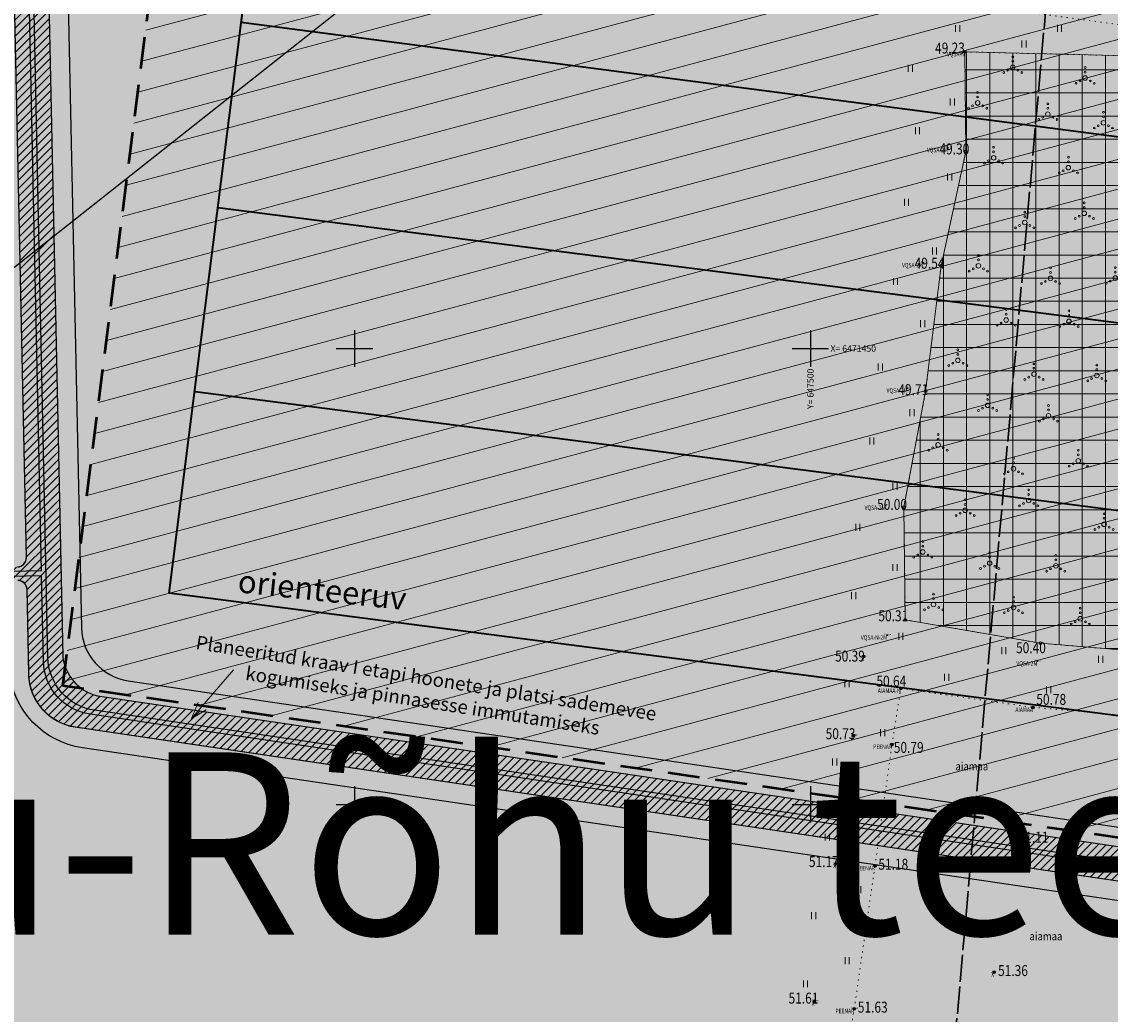
# Model space of a CAD drawing. Units: metres. Extents: x 644082 to 25737504, y 6469891 to 37404491.
# Drawn here: x 647414 to 647533, y 6471377 to 6471486 of the extents above; entities that cross this region are included whole.
import ezdxf
from ezdxf.enums import TextEntityAlignment as Align

# ---------------------------------------------------------------- set-up
doc = ezdxf.new("R2010")
doc.units = ezdxf.units.M
for name, pattern in [('Dashed', [0.75, 0.5, -0.25]), ('KOLVIK', [1.25, 0.25, -1]), ('TOOPIIR', [7, 6, -1])]:
    doc.linetypes.add(name, pattern=pattern)
for name, color, linetype, lineweight in [('_maa-amet_kitsendused', 7, 'Continuous', 5), ('_maa-amet_tif_54742_2021.06.03', 7, 'Continuous', 5), ('_maaparandus_tif_ol_ol', 200, '-Sk-', 5), ('kompostimisväljak v2', 8, 'Continuous', 5), ('kõrghaljastus_hatch', 102, 'Continuous', 15), ('kõrghaljastus_hatchi_piir', 102, 'Continuous', 15), ('Maaparandus_0_VOOND_Maa-amet_26.10.2021', 24, 'Dashed', 50), ('Olemasolev_kõrghaljastusega_ala', 7, 'Continuous', 5), ('Säiliv_kõrghaljastusega_ala', 7, 'Continuous', 5), ('t maaparandus ol ol', 252, '-D-', 35), ('xHALJASTUS', 114, 'Continuous', 15), ('xmootpiir', 6, 'Continuous', 30)]:
    doc.layers.add(name, color=color, linetype=linetype, lineweight=lineweight)
for name, color, linetype in [('kraav uus', 8, 'Continuous'), ('mõõdud', 7, 'Continuous'), ('tekst', 7, 'Continuous'), ('tekst_funkts_seosed', 7, 'Continuous'), ('tekst_ol_ol', 7, 'Continuous'), ('xMootkood', 7, 'Continuous'), ('xMootkorg-EH2000', 7, 'Continuous'), ('xMootmpunkt', 7, 'Continuous'), ('xMootnr', 7, 'Continuous'), ('xVork', 7, 'Continuous')]:
    doc.layers.add(name, color=color, linetype=linetype)
for name, color, linetype, lineweight, true_color in [('Maaparandushoiu_ala', 7, 'Dashed', 9, 0xb4896e), ('muru', 7, 'Continuous', 35, 0xedffdb), ('xKORGUS-EH2000', 7, 'Continuous', 9, 0x8f2400)]:
    doc.layers.add(name, color=color, linetype=linetype, lineweight=lineweight, true_color=true_color)
doc.styles.add('KQRGUS', font='romans.shx', dxfattribs={"width": 0.8, "oblique": 20.000009})
doc.styles.add('romans', font='romans.shx', dxfattribs={"width": 0.8})
doc.styles.get("Standard").update_dxf_attribs({"font": 'arial.ttf'})
doc.styles.add('TEKST', font='romans.shx', dxfattribs={"width": 0.85, "oblique": 15})
doc.linetypes.add('-D-', pattern='A,10,-1.5,["D",romans,S=1.4,R=0,X=-0.7,Y=-0.7],-1.5,10,-3', length=26)
doc.linetypes.add('-Sk-', pattern='A,1,-0.2,[" Ks ",TEKST,S=0.2,R=0,X=-0.2,Y=-0.09],-0.5', length=1.7)
doc.dimstyles.new('ISO-25', dxfattribs={"dimtxt": 2.5, "dimasz": 2.5, "dimexe": 1.25, "dimexo": 0.625, "dimtad": 1, "dimtxsty": 'Standard', "dimcen": 2.5, "dimadec": 0, "dimazin": 0, "dimtfac": 1, "dimtmove": 0, "dimatfit": 3, "dimfxl": 1, "dimarcsym": 0})
picture_1 = doc.add_image_def('image1.tif', size_in_pixel=(4983, 3575))
picture_2 = doc.add_image_def('image2.jpg', size_in_pixel=(1762, 1030))
picture_3 = doc.add_image_def('image3.tif', size_in_pixel=(20000, 20000))
pattern_1 = [(45, (0, 0), (-0.449012806053, 0.449012806053), [])]

# ---------------------------------------------------------------- blocks, each defined once
blk = doc.blocks.new('VKORIS')
at = {"layer": 'xVork', "color": 0, "linetype": 'Continuous'}
for p, q in [((0, 4), (0, -4)), ((-4, 0), (4, 0))]:
    blk.add_line(p, q, dxfattribs=at)
blk = doc.blocks.new('ring02')
at = {"color": 0, "linetype": 'Continuous'}
blk.add_circle((0, 0), 0.25, dxfattribs=at)
blk = doc.blocks.new('VQSA')
at = {"color": 0, "linetype": 'Continuous'}
for centre, radius in [((0, 2.3), 0.2), ((0, 0), 0.5), ((0, 1.3), 0.2), ((-2, -1.15), 0.2), ((-1.13, -0.65), 0.2), ((1.13, -0.65), 0.2), ((2, -1.15), 0.2)]:
    blk.add_circle(centre, radius, dxfattribs=at)
blk = doc.blocks.new('HEIN')
at = {"color": 0, "linetype": 'Continuous'}
for p, q in [((-0.46, 0.76), (-0.46, -0.76)), ((0.46, 0.76), (0.46, -0.76))]:
    blk.add_line(p, q, dxfattribs=at)
blk = doc.blocks.new('*D97')
at = {"layer": 'Defpoints', "color": 0, "transparency": 16777216}
for p in [(25737503, 26326692.84), (647364.61, 6471420.87), (647613.73, 6471106.08)]:
    blk.add_point(p, dxfattribs=at)
at = {"layer": 'mõõdud', "color": 0, "lineweight": -2, "transparency": 16777216}
for p, q in [((25737253.88, 26327007.63), (16970778.89, 37404488.72)), ((647365.1, 6471421.26), (25737254.86, 26327008.4)), ((25737501.45, 26326694.8), (25737255.43, 26327005.67)), ((647614.22, 6471106.46), (25737503.98, 26326693.61))]:
    blk.add_line(p, q, dxfattribs=at)
at = {"layer": 'mõõdud', "color": 0, "transparency": 16777216}
for points in [[(25737255.76, 26327005.93), (25737255.11, 26327005.41), (25737253.88, 26327007.63)], [(25737501.77, 26326695.06), (25737501.12, 26326694.54), (25737503, 26326692.84)]]:
    blk.add_solid(points, dxfattribs=at)
at = {"layer": 'mõõdud', "color": 0, "transparency": 16777216, "insert": (16970784.19, 37404485.44), "char_height": 2.5, "attachment_point": 5, "rotation": 308.3573}
blk.add_mtext('401,44', dxfattribs=at)
blk = doc.blocks.new('*D98')
at = {"layer": 'Defpoints', "color": 0, "transparency": 16777216}
for p in [(2164501.73, 19388132.49), (647377.94, 6471414.27), (647391.84, 6471412.64)]:
    blk.add_point(p, dxfattribs=at)
at = {"layer": 'mõõdud', "color": 0, "lineweight": -2, "transparency": 16777216}
for p, q in [((2164487.83, 19388134.13), (2053313.48, 19401191.91)), ((647378.01, 6471414.89), (2164487.97, 19388135.37)), ((647391.91, 6471413.26), (2164501.88, 19388133.74)), ((2164499.25, 19388132.79), (2164490.31, 19388133.84))]:
    blk.add_line(p, q, dxfattribs=at)
at = {"layer": 'mõõdud', "color": 0, "transparency": 16777216}
for points in [[(2164490.36, 19388134.25), (2164490.26, 19388133.42), (2164487.83, 19388134.13)], [(2164499.3, 19388133.2), (2164499.2, 19388132.37), (2164501.73, 19388132.49)]]:
    blk.add_solid(points, dxfattribs=at)
at = {"layer": 'mõõdud', "color": 0, "transparency": 16777216, "insert": (2053315.98, 19401193.51), "char_height": 2.5, "attachment_point": 5, "rotation": 353.3011}
blk.add_mtext('14', dxfattribs=at)

msp = doc.modelspace()

# ---------------------------------------------------------------- hatches: boundary and pattern name
at = {"layer": 'kompostimisväljak v2'}
h = msp.add_hatch(dxfattribs=at)
h.set_pattern_fill('ANSI31', color=4, scale=0.2)
h.set_pattern_definition(pattern_1)
edge = h.paths.add_edge_path()
edge.add_arc((647422.92, 6471416.736), 8.743, 190.31588, 228.50963)
at = {"layer": 'kraav uus'}
h = msp.add_hatch(dxfattribs=at)
h.set_pattern_fill('ANSI31', color=4, scale=0.2)
h.set_pattern_definition(pattern_1)
edge = h.paths.add_edge_path()
edge.add_arc((647420.358, 6471414.446), 6.082, 178.97015, 255.54439, ccw=False)
edge.add_line((647414.278, 6471414.556), (647414.085, 6471423.563))
edge.add_arc((647413.085, 6471423.541), 1, 1.22388, 91.2449)
edge.add_line((647413.063, 6471424.541), (647363.71, 6471423.468))
edge.add_arc((647363.518, 6471422.233), 1.25, 81.19188, 173.30115)
edge.add_line((647362.277, 6471422.379), (647351.251, 6471328.504))
edge.add_arc((647350.545, 6471328.922), 0.821, 197.2468, 329.3555, ccw=False)
edge.add_line((647349.761, 6471328.679), (647360.787, 6471422.554))
edge.add_arc((647363.518, 6471422.233), 2.75, 84.4719, 173.30115, ccw=False)
edge.add_line((647363.783, 6471424.97), (647413.032, 6471426.041))
edge.add_arc((647413.011, 6471427.041), 1, 271.23836, 361.21734)
edge.add_line((647414.01, 6471427.062), (647412.082, 6471517.337))
edge.add_line((647412.082, 6471517.337), (647413.699, 6471517.938))
edge.add_line((647413.699, 6471517.938), (647414.195, 6471518.162))
edge.add_line((647414.195, 6471518.162), (647415.806, 6471519.03))
edge.add_line((647415.806, 6471519.03), (647418.003, 6471416.231))
edge.add_arc((647422.999, 6471416.805), 5.029, 186.56138, 256.25479)
edge.add_line((647421.804, 6471411.92), (647546.835, 6471393.44))
edge.add_arc((647547.858, 6471400.365), 7, 261.5923, 299.45161)
edge.add_line((647551.3, 6471394.269), (647597.181, 6471420.176))
edge.add_arc((647600.933, 6471413.532), 7.63, 83.2698, 119.45161, ccw=False)
edge.add_line((647601.827, 6471421.11), (647651.856, 6471415.206))
edge.add_arc((647651.096, 6471413.392), 1.967, -80.72642, 67.25125, ccw=False)
edge.add_line((647651.413, 6471411.451), (647601.55, 6471417.356))
edge.add_arc((647601.036, 6471413.017), 4.37, 83.24545, 119.45161)
edge.add_line((647598.888, 6471416.822), (647552.026, 6471390.361))
edge.add_arc((647548.584, 6471396.457), 7, 261.5923, 299.45161, ccw=False)
edge.add_line((647547.561, 6471389.532), (647418.84, 6471408.557))
at = {"layer": 'kõrghaljastus_hatch', "true_color": 0x136734}
h = msp.add_hatch(dxfattribs=at)
h.set_pattern_fill('ANSI37', color=116, scale=0.8, angle=45)
h.paths.add_polyline_path([(647516.931, 6471482.544), (647536.47, 6471482.07), (647552.553, 6471480.539), (647565.186, 6471475.142), (647576.366, 6471473.649), (647565.35, 6471412.285), (647537.526, 6471416.662), (647525.24, 6471417.678), (647510.406, 6471420.246), (647510.256, 6471432.615), (647512.641, 6471445.337), (647514.334, 6471459.059), (647517.037, 6471471.607)])
at = {"layer": 'Maaparandushoiu_ala'}
h = msp.add_hatch(dxfattribs=at)
h.set_pattern_fill('ANSI31', color=256, angle=150)
h.paths.add_polyline_path([(647609, 6471092), (647507, 6471104), (647316, 6471123), (647332, 6471242), (647623, 6471208)])
h.paths.add_polyline_path([(647913, 6471056), (647758, 6471074), (647776, 6471202), (647929, 6471184)])
h.paths.add_polyline_path([(647353, 6471589), (647373, 6471783), (647381, 6471847), (647404, 6472049), (647524, 6472013), (647557, 6471994), (647595, 6471980), (647689, 6471945), (647735, 6471927), (647972, 6471813), (648050, 6471773), (648185, 6471711), (648334, 6471662), (648215, 6471618), (648050, 6471556), (648012, 6471544), (647995, 6471536), (647988, 6471528), (647981, 6471519), (647948, 6471519), (647915, 6471204), (647778, 6471219), (647792, 6471341), (647694, 6471355), (647664, 6471358), (647669, 6471416), (647574, 6471427), (647571, 6471391), (647418, 6471413), (647438, 6471571), (647353, 6471582)])
at = {"layer": 'muru'}
h = msp.add_hatch(color=256, dxfattribs=at)
h.dxf.hatch_style = 1
h.paths.add_polyline_path([(647649.29, 6471557.13), (647978.58, 6471518.36), (647975.49, 6471505.35), (647971.9, 6471478.56), (647923.86, 6471054.35), (647614.62, 6471090.99), (647506.83, 6471103.6), (647302.67, 6471124.83), (647353.82, 6471589.29)])
at = {"layer": 'Olemasolev_kõrghaljastusega_ala'}
h = msp.add_hatch(dxfattribs=at)
h.set_pattern_fill('ANSI31', color=6, scale=0.8, angle=45)
edge = h.paths.add_edge_path()
edge.add_arc((647624.342, 6471091.764), 3.137, 101.96023, 245.83064)
edge.add_line((647623.058, 6471088.902), (647762.186, 6471073.23))
edge.add_line((647762.186, 6471073.23), (647919.022, 6471055.114))
edge.add_arc((647919.481, 6471059.088), 4, 263.41108, 286.0763)
edge.add_line((647920.589, 6471055.244), (647923.2, 6471055.996))
edge.add_arc((647922.092, 6471059.84), 4, 286.0763, 353.46435)
edge.add_line((647926.066, 6471059.385), (647951.707, 6471283.191))
edge.add_line((647951.707, 6471283.191), (647972.764, 6471471.432))
edge.add_line((647972.764, 6471471.432), (647975.779, 6471497.711))
edge.add_line((647975.779, 6471497.711), (647978.958, 6471513.218))
edge.add_arc((647975.165, 6471512.971), 3.801, 3.72429, 163.39877)
edge.add_line((647971.523, 6471514.057), (647967.728, 6471502.028))
edge.add_line((647967.728, 6471502.028), (647964.133, 6471494.326))
edge.add_line((647964.133, 6471494.326), (647955.606, 6471419.287))
edge.add_line((647955.606, 6471419.287), (647917.312, 6471067.433))
edge.add_arc((647913.336, 6471067.866), 4, 264.16553, 353.7887, ccw=False)
edge.add_line((647912.929, 6471063.887), (647762.95, 6471079.212))
edge.add_line((647762.95, 6471079.212), (647623.692, 6471094.834))
edge = h.paths.add_edge_path()
edge.add_line((647610.511, 6471097.005), (647607.075, 6471098.757))
edge.add_arc((647605.258, 6471095.193), 4, 62.98013, 77.07269)
edge.add_line((647606.152, 6471099.092), (647592.741, 6471102.17))
edge.add_arc((647591.847, 6471098.272), 4, 77.07269, 82.42071)
edge.add_line((647592.374, 6471102.237), (647512.811, 6471112.823))
edge.add_line((647512.811, 6471112.823), (647402.669, 6471125.987))
edge.add_line((647402.669, 6471125.987), (647322.69, 6471132.889))
edge.add_line((647322.69, 6471132.889), (647317.523, 6471133.597))
edge.add_arc((647318.066, 6471137.56), 4, 173.95028, 262.19597, ccw=False)
edge.add_line((647314.088, 6471137.982), (647315.203, 6471148.502))
edge.add_line((647315.203, 6471148.502), (647319.764, 6471172.997))
edge.add_line((647319.764, 6471172.997), (647332.056, 6471271.171))
edge.add_line((647332.056, 6471271.171), (647342.44, 6471366.748))
edge.add_line((647342.44, 6471366.748), (647357.574, 6471479.398))
edge.add_line((647357.574, 6471479.398), (647362.386, 6471556.914))
edge.add_line((647362.386, 6471556.914), (647362.657, 6471568.613))
edge.add_arc((647355.499, 6471570.344), 7.364, 346.40196, 538.74387)
edge.add_line((647348.137, 6471570.506), (647342.804, 6471479.259))
edge.add_line((647342.804, 6471479.259), (647305.028, 6471162.122))
edge.add_line((647305.028, 6471162.122), (647304.017, 6471148.396))
edge.add_line((647304.017, 6471148.396), (647302.931, 6471133.632))
edge.add_line((647302.931, 6471133.632), (647304.136, 6471127.572))
edge.add_line((647304.136, 6471127.572), (647306.966, 6471125.736))
edge.add_line((647306.966, 6471125.736), (647326.181, 6471123.702))
edge.add_line((647326.181, 6471123.702), (647496.671, 6471104.395))
edge.add_line((647496.671, 6471104.395), (647598.91, 6471090.948))
edge.add_line((647598.91, 6471090.948), (647609.204, 6471090.421))
edge.add_arc((647608.867, 6471093.909), 3.505, 275.52623, 422.02817)
h = msp.add_hatch(dxfattribs=at)
h.set_pattern_fill('ANSI31', color=6, scale=0.8, angle=45)
edge = h.paths.add_edge_path()
edge.add_arc((647624.342, 6471091.764), 3.137, 101.96023, 245.83064)
edge.add_line((647623.058, 6471088.902), (647762.186, 6471073.23))
edge.add_line((647762.186, 6471073.23), (647919.022, 6471055.114))
edge.add_arc((647919.481, 6471059.088), 4, 263.41108, 286.0763)
edge.add_line((647920.589, 6471055.244), (647923.2, 6471055.996))
edge.add_arc((647922.092, 6471059.84), 4, 286.0763, 353.46435)
edge.add_line((647926.066, 6471059.385), (647951.707, 6471283.191))
edge.add_line((647951.707, 6471283.191), (647972.764, 6471471.432))
edge.add_line((647972.764, 6471471.432), (647975.779, 6471497.711))
edge.add_line((647975.779, 6471497.711), (647978.958, 6471513.218))
edge.add_arc((647975.165, 6471512.971), 3.801, 3.72429, 163.39877)
edge.add_line((647971.523, 6471514.057), (647967.728, 6471502.028))
edge.add_line((647967.728, 6471502.028), (647964.133, 6471494.326))
edge.add_line((647964.133, 6471494.326), (647955.606, 6471419.287))
edge.add_line((647955.606, 6471419.287), (647917.312, 6471067.433))
edge.add_arc((647913.336, 6471067.866), 4, 264.16553, 353.7887, ccw=False)
edge.add_line((647912.929, 6471063.887), (647762.95, 6471079.212))
edge.add_line((647762.95, 6471079.212), (647623.692, 6471094.834))
edge = h.paths.add_edge_path()
edge.add_line((647610.511, 6471097.005), (647607.075, 6471098.757))
edge.add_arc((647605.258, 6471095.193), 4, 62.98013, 77.07269)
edge.add_line((647606.152, 6471099.092), (647592.741, 6471102.17))
edge.add_arc((647591.847, 6471098.272), 4, 77.07269, 82.42071)
edge.add_line((647592.374, 6471102.237), (647512.811, 6471112.823))
edge.add_line((647512.811, 6471112.823), (647402.669, 6471125.987))
edge.add_line((647402.669, 6471125.987), (647322.69, 6471132.889))
edge.add_line((647322.69, 6471132.889), (647317.523, 6471133.597))
edge.add_arc((647318.066, 6471137.56), 4, 173.95028, 262.19597, ccw=False)
edge.add_line((647314.088, 6471137.982), (647315.203, 6471148.502))
edge.add_line((647315.203, 6471148.502), (647319.764, 6471172.997))
edge.add_line((647319.764, 6471172.997), (647332.056, 6471271.171))
edge.add_line((647332.056, 6471271.171), (647342.44, 6471366.748))
edge.add_line((647342.44, 6471366.748), (647357.574, 6471479.398))
edge.add_line((647357.574, 6471479.398), (647362.386, 6471556.914))
edge.add_line((647362.386, 6471556.914), (647362.657, 6471568.613))
edge.add_arc((647355.499, 6471570.344), 7.364, 346.40196, 538.74387)
edge.add_line((647348.137, 6471570.506), (647342.804, 6471479.259))
edge.add_line((647342.804, 6471479.259), (647305.028, 6471162.122))
edge.add_line((647305.028, 6471162.122), (647304.017, 6471148.396))
edge.add_line((647304.017, 6471148.396), (647302.931, 6471133.632))
edge.add_line((647302.931, 6471133.632), (647304.136, 6471127.572))
edge.add_line((647304.136, 6471127.572), (647306.966, 6471125.736))
edge.add_line((647306.966, 6471125.736), (647326.181, 6471123.702))
edge.add_line((647326.181, 6471123.702), (647496.671, 6471104.395))
edge.add_line((647496.671, 6471104.395), (647598.91, 6471090.948))
edge.add_line((647598.91, 6471090.948), (647609.204, 6471090.421))
edge.add_arc((647608.867, 6471093.909), 3.505, 275.52623, 422.02817)
at = {"layer": 'Säiliv_kõrghaljastusega_ala'}
h = msp.add_hatch(dxfattribs=at)
h.set_pattern_fill('ANSI31', color=190, scale=0.8, angle=45)
edge = h.paths.add_edge_path()
edge.add_arc((647624.342, 6471091.764), 3.137, 101.96023, 245.83064)
edge.add_line((647623.058, 6471088.902), (647762.186, 6471073.23))
edge.add_line((647762.186, 6471073.23), (647919.022, 6471055.114))
edge.add_arc((647919.481, 6471059.088), 4, 263.41108, 286.0763)
edge.add_line((647920.589, 6471055.244), (647923.2, 6471055.996))
edge.add_arc((647922.092, 6471059.84), 4, 286.0763, 353.46435)
edge.add_line((647926.066, 6471059.385), (647951.707, 6471283.191))
edge.add_line((647951.707, 6471283.191), (647972.764, 6471471.432))
edge.add_line((647972.764, 6471471.432), (647975.779, 6471497.711))
edge.add_line((647975.779, 6471497.711), (647978.958, 6471513.218))
edge.add_arc((647975.165, 6471512.971), 3.801, 3.72429, 163.39877)
edge.add_line((647971.523, 6471514.057), (647967.728, 6471502.028))
edge.add_line((647967.728, 6471502.028), (647964.133, 6471494.326))
edge.add_line((647964.133, 6471494.326), (647955.606, 6471419.287))
edge.add_line((647955.606, 6471419.287), (647917.312, 6471067.433))
edge.add_arc((647913.336, 6471067.866), 4, 264.16553, 353.7887, ccw=False)
edge.add_line((647912.929, 6471063.887), (647762.95, 6471079.212))
edge.add_line((647762.95, 6471079.212), (647623.692, 6471094.834))
edge = h.paths.add_edge_path()
edge.add_line((647610.511, 6471097.005), (647607.075, 6471098.757))
edge.add_arc((647605.258, 6471095.193), 4, 62.98013, 77.07269)
edge.add_line((647606.152, 6471099.092), (647592.741, 6471102.17))
edge.add_arc((647591.847, 6471098.272), 4, 77.07269, 82.42071)
edge.add_line((647592.374, 6471102.237), (647512.811, 6471112.823))
edge.add_line((647512.811, 6471112.823), (647402.669, 6471125.987))
edge.add_line((647402.669, 6471125.987), (647322.69, 6471132.889))
edge.add_line((647322.69, 6471132.889), (647317.523, 6471133.597))
edge.add_arc((647318.066, 6471137.56), 4, 173.95028, 262.19597, ccw=False)
edge.add_line((647314.088, 6471137.982), (647315.203, 6471148.502))
edge.add_line((647315.203, 6471148.502), (647319.764, 6471172.997))
edge.add_line((647319.764, 6471172.997), (647332.056, 6471271.171))
edge.add_line((647332.056, 6471271.171), (647342.44, 6471366.748))
edge.add_line((647342.44, 6471366.748), (647357.574, 6471479.398))
edge.add_line((647357.574, 6471479.398), (647362.386, 6471556.914))
edge.add_line((647362.386, 6471556.914), (647362.657, 6471568.613))
edge.add_arc((647355.499, 6471570.344), 7.364, 346.40196, 538.74387)
edge.add_line((647348.137, 6471570.506), (647342.804, 6471479.259))
edge.add_line((647342.804, 6471479.259), (647305.028, 6471162.122))
edge.add_line((647305.028, 6471162.122), (647304.017, 6471148.396))
edge.add_line((647304.017, 6471148.396), (647302.931, 6471133.632))
edge.add_line((647302.931, 6471133.632), (647304.136, 6471127.572))
edge.add_line((647304.136, 6471127.572), (647306.966, 6471125.736))
edge.add_line((647306.966, 6471125.736), (647326.181, 6471123.702))
edge.add_line((647326.181, 6471123.702), (647496.671, 6471104.395))
edge.add_line((647496.671, 6471104.395), (647598.91, 6471090.948))
edge.add_line((647598.91, 6471090.948), (647609.204, 6471090.421))
edge.add_arc((647608.867, 6471093.909), 3.505, 275.52623, 422.02817)

# ---------------------------------------------------------------- linework, layer by layer
at = {"layer": 'kraav uus'}
for points in [[(647417.893, 6471520.626), (647420.056, 6471419.372, 0.3657918), (647425.177, 6471413.565), (647546.426, 6471395.643, 0.1667116), (647550.891, 6471396.473), (647596.139, 6471422.023, -0.1591978), (647602.075, 6471423.215), (647652.347, 6471417.283, -0.8230901), (647651.406, 6471409.317), (647601.301, 6471415.251, 0.1593067), (647599.93, 6471414.976), (647552.435, 6471388.158, -0.1667116), (647547.97, 6471387.328), (647420.164, 6471406.219, -0.3476154), (647412.156, 6471414.616)], [(647651.336, 6471413.605), (647601.801, 6471419.472, 0.1593067), (647597.84, 6471418.677), (647551.466, 6471392.491, -0.1667116), (647547.319, 6471391.721), (647421.496, 6471410.318, -0.3657918), (647416.375, 6471416.125), (647414.199, 6471517.948)], [(647415.672, 6471425.619), (647363.763, 6471424.491, 0.4118898), (647361.284, 6471422.517), (647350.273, 6471328.773, 0.4794874), (647350.77, 6471328.715), (647361.78, 6471422.459, -0.4170253), (647363.739, 6471423.991), (647415.682, 6471425.119)], [(647651.336, 6471413.605, -0.4802383), (647651.277, 6471413.108), (647601.742, 6471418.975, 0.1593067), (647598.086, 6471418.241), (647551.711, 6471392.055, -0.1667116), (647547.246, 6471391.226), (647421.005, 6471409.885, -0.3657918), (647415.884, 6471415.692), (647415.682, 6471425.119)]]:
    msp.add_lwpolyline(points, format="xyb", dxfattribs=at)
at = {"layer": 'kraav uus', "color": 4}
for points in [[(647415.806, 6471519.03), (647418.003, 6471416.231, 0.3138287), (647421.804, 6471411.92), (647546.835, 6471393.44, 0.1667116), (647551.3, 6471394.269), (647597.181, 6471420.176, -0.1591978), (647601.827, 6471421.11), (647651.856, 6471415.206, -0.7534012), (647651.413, 6471411.451), (647601.55, 6471417.356, 0.1593067), (647598.888, 6471416.822), (647552.026, 6471390.361, -0.1667116), (647547.561, 6471389.532), (647419.405, 6471408.474, -0.3657918), (647414.283, 6471414.281), (647414.085, 6471423.584, 0.414321), (647413.063, 6471424.562)], [(647415.806, 6471519.03), (647418.003, 6471416.231, 0.3138287), (647421.804, 6471411.92), (647546.835, 6471393.44, 0.1667116), (647551.3, 6471394.269), (647597.181, 6471420.176, -0.1591978), (647601.827, 6471421.11), (647651.856, 6471415.206, -0.7534012), (647651.413, 6471411.451), (647601.55, 6471417.356, 0.1593067), (647598.888, 6471416.822), (647552.026, 6471390.361, -0.1667116), (647547.561, 6471389.532), (647418.84, 6471408.557, -0.3471327), (647414.278, 6471414.556), (647414.085, 6471423.563, 0.414321), (647413.063, 6471424.541)], [(647413.032, 6471426.062, 0.4141061), (647414.01, 6471427.083), (647412.082, 6471517.337)], [(647413.032, 6471426.041, 0.4141061), (647414.01, 6471427.062), (647412.082, 6471517.337)]]:
    msp.add_lwpolyline(points, format="xyb", dxfattribs=at)
at = {"layer": 'kraav uus'}
msp.add_lwpolyline([(647415.672, 6471425.619), (647413.699, 6471517.938)], dxfattribs=at)
at = {"layer": 'kõrghaljastus_hatchi_piir', "ltscale": 0.5, "elevation": 49.23}
msp.add_lwpolyline([(647516.931, 6471482.544), (647536.47, 6471482.07), (647552.553, 6471480.539), (647565.186, 6471475.142), (647576.366, 6471473.649), (647565.35, 6471412.285), (647537.526, 6471416.662), (647525.24, 6471417.678), (647510.406, 6471420.246), (647510.256, 6471432.615), (647512.641, 6471445.337), (647514.334, 6471459.059), (647517.037, 6471471.607)], close=True, dxfattribs=at)
at = {"layer": 'Maaparandus_0_VOOND_Maa-amet_26.10.2021', "ltscale": 7}
msp.add_lwpolyline([(648215, 6471618), (648050, 6471556), (648012, 6471544), (647995, 6471536), (647988, 6471528), (647981, 6471519), (647948, 6471519), (647915, 6471204), (647778, 6471219), (647792, 6471341), (647694, 6471355), (647664, 6471358), (647669, 6471416), (647574, 6471427), (647571, 6471391), (647418, 6471413), (647438, 6471571), (647353, 6471582), (647353, 6471589), (647373, 6471783)], dxfattribs=at)
at = {"layer": 't maaparandus ol ol'}
for points in [[(647429.667, 6471423.169), (647451.605, 6471596.868)], [(647632.37, 6471460.328), (647437.572, 6471485.764)], [(647629.541, 6471440.537), (647435.001, 6471465.445)], [(647626.601, 6471420.256), (647432.508, 6471445.254)], [(647558.049, 6471406.553), (647429.667, 6471423.169)]]:
    msp.add_lwpolyline(points, dxfattribs=at)
at = {"layer": 'tekst', "linetype": 'ByBlock', "lineweight": 15}
for points in [[(647436.747, 6471414.753), (647432.119, 6471409.423), (647432.846, 6471411.162)], [(647436.747, 6471414.753), (647432.119, 6471409.423), (647433.738, 6471410.388)]]:
    msp.add_lwpolyline(points, dxfattribs=at)
at = {"layer": 'xHALJASTUS', "linetype": 'KOLVIK', "ltscale": 0.5, "elevation": 48.985}
msp.add_lwpolyline([(647516.332, 6471487.924), (647536.719, 6471485.141)], dxfattribs=at)
at = {"layer": 'xHALJASTUS', "linetype": 'KOLVIK', "ltscale": 0.5}
for points, elevation in [([(647516.931, 6471482.544), (647536.47, 6471482.07), (647552.553, 6471480.539), (647565.186, 6471475.142), (647576.366, 6471473.649), (647565.35, 6471412.285), (647537.526, 6471416.662), (647525.24, 6471417.678), (647510.406, 6471420.246), (647510.256, 6471432.615), (647512.641, 6471445.337), (647514.334, 6471459.059), (647517.037, 6471471.607)], 49.23), ([(647509.91, 6471412.721), (647524.413, 6471410.639), (647537.392, 6471409.518), (647550.596, 6471408.145), (647548.542, 6471393.994), (647546.162, 6471379.628), (647544.214, 6471367.382), (647542.852, 6471357.746), (647529.989, 6471359.085), (647517.027, 6471361.245), (647502.464, 6471363.389), (647504.808, 6471377.583), (647507.083, 6471393.258), (647508.948, 6471406.566)], 50.644)]:
    msp.add_lwpolyline(points, close=True, dxfattribs=dict(at, elevation=elevation))
at = {"layer": 'xMootmpunkt'}
for p in [(647516.931, 6471482.544, 49.23), (647515.082, 6471472.028, 49.3), (647512.36, 6471459.393, 49.536), (647510.664, 6471445.644, 49.708), (647508.254, 6471432.789, 49.998), (647508.426, 6471418.559, 50.308), (647505.851, 6471416.224, 50.39), (647524.899, 6471415.707, 50.398), (647509.91, 6471412.721, 50.644), (647524.413, 6471410.639, 50.777), (647504.742, 6471407.551, 50.728), (647508.948, 6471406.566, 50.794), (647522.407, 6471396.231, 51.106), (647502.799, 6471393.479, 51.171), (647507.083, 6471393.258, 51.183), (647520.152, 6471381.608, 51.364), (647500.452, 6471378.422, 51.608), (647504.808, 6471377.583, 51.63)]:
    msp.add_point(p, dxfattribs=at)
at = {"layer": 'xmootpiir', "linetype": 'TOOPIIR', "ltscale": 0.5}
msp.add_lwpolyline([(647283.016, 6471113.435), (647297.269, 6471196.059), (647377.324, 6471189.051), (647372.261, 6471131.431), (647605.082, 6471104.729), (647624.599, 6471266.93), (647507.835, 6471282.897), (647527.129, 6471502.215), (647634.846, 6471492.576), (647656.816, 6471489.704), (647656.816, 6471489.704), (647662.927, 6471553.914), (647694.503, 6471549.937), (647687.013, 6471486.2), (647780.34, 6471479.467), (647758.333, 6471255.643), (647647.633, 6471265.622), (647636.224, 6471137.646), (647755.521, 6471124.585), (647750.183, 6471058.008)], close=True, dxfattribs=at)

# ---------------------------------------------------------------- block references
at = {"layer": 'xHALJASTUS', "linetype": 'Continuous', "ltscale": 0.5, "xscale": 0.5, "yscale": 0.5, "zscale": 0.5}
for name, p in [('HEIN', (647516.159, 6471485.109)), ('HEIN', (647527.314, 6471485.114)), ('HEIN', (647523.43, 6471483.408)), ('VQSA', (647522.2, 6471480.856)), ('HEIN', (647510.964, 6471480.751)), ('VQSA', (647530.138, 6471479.674)), ('HEIN', (647515.556, 6471477.042)), ('VQSA', (647518.339, 6471476.942)), ('VQSA', (647526.044, 6471475.709)), ('VQSA', (647532.137, 6471474.767)), ('HEIN', (647511.749, 6471473.908)), ('VQSA', (647520.096, 6471470.925)), ('VQSA', (647528.293, 6471469.838)), ('HEIN', (647515.275, 6471468.808)), ('HEIN', (647510.543, 6471466.027)), ('VQSA', (647530.034, 6471464.836)), ('VQSA', (647523.506, 6471463.821)), ('HEIN', (647513.605, 6471460.696)), ('VQSA', (647518.426, 6471459.074)), ('VQSA', (647526.332, 6471457.696)), ('VQSA', (647533.443, 6471457.732)), ('HEIN', (647509.337, 6471457.358)), ('VQSA', (647521.472, 6471453.13)), ('VQSA', (647528.363, 6471452.985)), ('HEIN', (647512.306, 6471452.722)), ('VQSA', (647516.177, 6471448.708)), ('HEIN', (647507.664, 6471447.964)), ('VQSA', (647524.519, 6471447.185)), ('VQSA', (647531.41, 6471447.04)), ('VQSA', (647519.441, 6471443.778)), ('VQSA', (647526.114, 6471442.618)), ('HEIN', (647511.143, 6471442.957)), ('HEIN', (647506.737, 6471439.851)), ('VQSA', (647514.001, 6471439.429)), ('VQSA', (647522.27, 6471436.819)), ('VQSA', (647529.379, 6471437.689)), ('HEIN', (647509.288, 6471434.891)), ('VQSA', (647523.938, 6471433.34)), ('VQSA', (647516.975, 6471432.252)), ('VQSA', (647532.207, 6471430.73)), ('HEIN', (647505.206, 6471430.394)), ('VQSA', (647512.332, 6471427.686)), ('VQSA', (647519.659, 6471426.453)), ('VQSA', (647526.912, 6471426.163)), ('HEIN', (647509.271, 6471425.981)), ('HEIN', (647504.751, 6471422.908)), ('VQSA', (647513.508, 6471421.921)), ('VQSA', (647522.27, 6471421.596)), ('VQSA', (647529.596, 6471420.364)), ('HEIN', (647509.924, 6471418.437)), ('HEIN', (647521.218, 6471416.86)), ('HEIN', (647531.844, 6471415.907)), ('HEIN', (647514.952, 6471413.933)), ('HEIN', (647504.005, 6471413.221)), ('HEIN', (647526.123, 6471412.571)), ('HEIN', (647507.92, 6471407.866)), ('HEIN', (647502.654, 6471404.652)), ('HEIN', (647506.805, 6471399.773)), ('HEIN', (647501.863, 6471396.406)), ('HEIN', (647505.307, 6471390.644)), ('HEIN', (647500.365, 6471387.8)), ('HEIN', (647504.034, 6471382.861)), ('HEIN', (647499.466, 6471380.316))]:
    msp.add_blockref(name, p, dxfattribs=at)
at = {"layer": 'xKORGUS-EH2000', "linetype": 'Continuous', "ltscale": 0.5, "xscale": 0.6, "yscale": 0.6, "zscale": 0.6}
for p in [(647516.931, 6471482.544, 49.23), (647517.037, 6471471.607, 49.23), (647514.334, 6471459.059, 49.466), (647512.641, 6471445.337, 49.638), (647510.256, 6471432.615, 49.928), (647510.406, 6471420.246, 50.238), (647525.24, 6471417.678, 50.328), (647505.851, 6471416.224, 50.39), (647509.91, 6471412.721, 50.644), (647524.413, 6471410.639, 50.777), (647504.742, 6471407.551, 50.728), (647508.948, 6471406.566, 50.794), (647522.407, 6471396.231, 51.106), (647502.799, 6471393.479, 51.171), (647507.083, 6471393.258, 51.183), (647520.152, 6471381.608, 51.364), (647500.452, 6471378.422, 51.608), (647504.808, 6471377.583, 51.63)]:
    msp.add_blockref('ring02', p, dxfattribs=at)
at = {"layer": 'xVork', "linetype": 'Continuous', "xscale": 0.5, "yscale": 0.5, "zscale": 0.5}
for p in [(647450, 6471450), (647500, 6471450), (647450, 6471400), (647500, 6471400)]:
    msp.add_blockref('VKORIS', p, dxfattribs=at)

# ---------------------------------------------------------------- texts
at = {"layer": 'tekst', "insert": (647457.979, 6471414.597), "char_height": 1.5, "attachment_point": 2, "rotation": 351.13199}
msp.add_mtext_dynamic_manual_height_columns('\\A1;{\\fTahoma|b0|i0|c186|p34;Planeeritud kraav I etapi hoonete ja platsi sademevee kogumiseks ja pinnasesse immutamiseks}', width=52.04309, gutter_width=12.5, heights=[0], dxfattribs=at)
at = {"layer": 'tekst_funkts_seosed', "color": 1, "ltscale": 0.5}
msp.add_text('22103 Tartu-Ilmatsalu-Rõhu tee', height=20, dxfattribs=at).set_placement((647137.848, 6471385.708))
at = {"layer": 'tekst_ol_ol', "color": 3, "insert": (647437.383, 6471425.762), "char_height": 2.5, "attachment_point": 1, "rotation": 353.91178}
msp.add_mtext_dynamic_manual_height_columns('orienteeruv', width=50.71933, gutter_width=12.5, heights=[0], dxfattribs=at)
at = {"layer": 'xHALJASTUS', "linetype": 'Continuous', "ltscale": 0.5, "style": 'TEKST', "width": 0.85}
for p in [(647515.902, 6471403.73), (647524.03, 6471385.094)]:
    msp.add_text('aiamaa', height=0.9, dxfattribs=at).set_placement(p)
at = {"layer": 'xKORGUS-EH2000', "linetype": 'Continuous', "ltscale": 0.5, "style": 'KQRGUS', "oblique": 20.00001, "width": 0.8}
for s, p in [('49.23', (647513.671, 6471482.363, 49.23)), ('49.30', (647514.155, 6471471.299, 49.23)), ('49.54', (647511.436, 6471458.763, 49.466)), ('49.71', (647509.646, 6471444.894, 49.638)), ('50.00', (647507.322, 6471432.305, 49.928)), ('50.31', (647507.456, 6471420.087, 50.238)), ('50.40', (647522.553, 6471416.582, 50.328)), ('50.39', (647502.702, 6471415.666, 50.39)), ('50.64', (647507.239, 6471412.92, 50.644)), ('50.78', (647524.776, 6471410.921, 50.777)), ('50.73', (647501.672, 6471407.153, 50.728)), ('50.79', (647509.147, 6471405.65, 50.794)), ('51.11', (647522.839, 6471395.799, 51.106)), ('51.17', (647499.84, 6471393.131, 51.171)), ('51.18', (647507.456, 6471392.836, 51.183)), ('51.36', (647520.584, 6471381.176, 51.364)), ('51.61', (647497.605, 6471378.15, 51.608)), ('51.63', (647505.204, 6471377.162, 51.63))]:
    msp.add_text(s, height=1.2, dxfattribs=at).set_placement(p)
at = {"layer": 'xMootkood', "linetype": 'Continuous', "style": 'TEKST', "oblique": 15, "width": 0.8}
for s, p in [('VQSA-N', (647516.931, 6471482.544, 49.23)), ('VQSA-2M', (647515.082, 6471472.028, 49.3)), ('VQSA-2M', (647512.36, 6471459.393, 49.536)), ('VQSA-2M', (647510.664, 6471445.644, 49.708)), ('VQSA-2M', (647508.254, 6471432.789, 49.998)), ('VQSA-N-2M', (647508.426, 6471418.559, 50.308)), ('X', (647505.851, 6471416.224, 50.39)), ('VQSA-2M', (647524.899, 6471415.707, 50.398)), ('AIAMAA-N', (647509.91, 6471412.721, 50.644)), ('AIAMAA', (647524.413, 6471410.639, 50.777)), ('X', (647504.742, 6471407.551, 50.728)), ('PEENAR', (647508.948, 6471406.566, 50.794)), ('X', (647522.407, 6471396.231, 51.106)), ('X', (647502.799, 6471393.479, 51.171)), ('PEENAR', (647507.083, 6471393.258, 51.183)), ('X', (647520.152, 6471381.608, 51.364)), ('X', (647500.452, 6471378.422, 51.608)), ('PEENAR', (647504.808, 6471377.583, 51.63))]:
    msp.add_text(s, height=0.5, dxfattribs=at).set_placement(p, align=Align.TOP_RIGHT)
at = {"layer": 'xMootkorg-EH2000', "linetype": 'Continuous', "style": 'TEKST', "oblique": 15, "width": 0.8}
for s, p in [('49.230', (647516.931, 6471482.544, 49.23)), ('49.300', (647515.082, 6471472.028, 49.3)), ('49.536', (647512.36, 6471459.393, 49.536)), ('49.708', (647510.664, 6471445.644, 49.708)), ('49.998', (647508.254, 6471432.789, 49.998)), ('50.308', (647508.426, 6471418.559, 50.308)), ('50.390', (647505.851, 6471416.224, 50.39)), ('50.398', (647524.899, 6471415.707, 50.398)), ('50.644', (647509.91, 6471412.721, 50.644)), ('50.777', (647524.413, 6471410.639, 50.777)), ('50.728', (647504.742, 6471407.551, 50.728)), ('50.794', (647508.948, 6471406.566, 50.794)), ('51.106', (647522.407, 6471396.231, 51.106)), ('51.171', (647502.799, 6471393.479, 51.171)), ('51.183', (647507.083, 6471393.258, 51.183)), ('51.364', (647520.152, 6471381.608, 51.364)), ('51.608', (647500.452, 6471378.422, 51.608)), ('51.630', (647504.808, 6471377.583, 51.63))]:
    msp.add_text(s, height=0.125, dxfattribs=at).set_placement(p)
at = {"layer": 'xMootnr', "linetype": 'Continuous', "style": 'TEKST', "width": 0.8}
for s, p in [('1319', (647516.931, 6471482.544, 49.23)), ('1469', (647515.082, 6471472.028, 49.3)), ('1468', (647512.36, 6471459.393, 49.536)), ('1467', (647510.664, 6471445.644, 49.708)), ('1466', (647508.254, 6471432.789, 49.998)), ('1465', (647508.426, 6471418.559, 50.308)), ('1464', (647505.851, 6471416.224, 50.39)), ('1472', (647524.899, 6471415.707, 50.398)), ('1470', (647509.91, 6471412.721, 50.644)), ('1471', (647524.413, 6471410.639, 50.777)), ('1463', (647504.742, 6471407.551, 50.728)), ('1462', (647508.948, 6471406.566, 50.794)), ('1473', (647522.407, 6471396.231, 51.106)), ('1460', (647502.799, 6471393.479, 51.171)), ('1461', (647507.083, 6471393.258, 51.183)), ('1474', (647520.152, 6471381.608, 51.364)), ('1459', (647500.452, 6471378.422, 51.608)), ('1458', (647504.808, 6471377.583, 51.63))]:
    msp.add_text(s, height=0.125, dxfattribs=at).set_placement(p, align=Align.BOTTOM_RIGHT)
at = {"layer": 'xVork', "style": 'TEKST'}
msp.add_text('X= 6471450', height=0.7, dxfattribs=at).set_placement((647502.2, 6471450), align=Align.MIDDLE_LEFT)
msp.add_text('Y= 647500', height=0.7, rotation=90, dxfattribs=at).set_placement((647500, 6471447.8), align=Align.MIDDLE_RIGHT)

# ---------------------------------------------------------------- dimensions: what is measured, and where the dimension line sits
at = {"layer": 'mõõdud'}
for base, p1, p2, angle, picture, middle in [((25737502.999, 26326692.837), (647364.614, 6471420.867), (647613.732, 6471106.077), 308.35732, '*D97', (16970782.523, 37404484.123)), ((2164501.732, 19388132.494), (647377.935, 6471414.268), (647391.839, 6471412.635), 353.30112, '*D98', (2053315.761, 19401191.64))]:
    dim = msp.add_linear_dim(base=base, p1=p1, p2=p2, angle=angle, dimstyle='ISO-25', dxfattribs=at)
    dim.commit()
    dim.dimension.update_dxf_attribs({"geometry": picture, "text_midpoint": middle, "dimtype": 161})

# ---------------------------------------------------------------- referenced raster images: frames only (the image files are external)
at = {"layer": '_maa-amet_kitsendused'}
image = msp.add_image(picture_2, insert=(646782.127, 6470735.369), size_in_units=(1722.005, 1006.62), dxfattribs=at)
image.dxf.flags = 7
at = {"layer": '_maa-amet_tif_54742_2021.06.03'}
image = msp.add_image(picture_3, insert=(645000, 6470000), size_in_units=(5000, 5000), dxfattribs=at)
image.dxf.flags = 7
at = {"layer": '_maaparandus_tif_ol_ol'}
image = msp.add_image(picture_1, insert=(647201.48, 6471037.99), size_in_units=(847.449, 607.993), dxfattribs=at)
image.dxf.flags = 7

doc.saveas('drawing.dxf')
